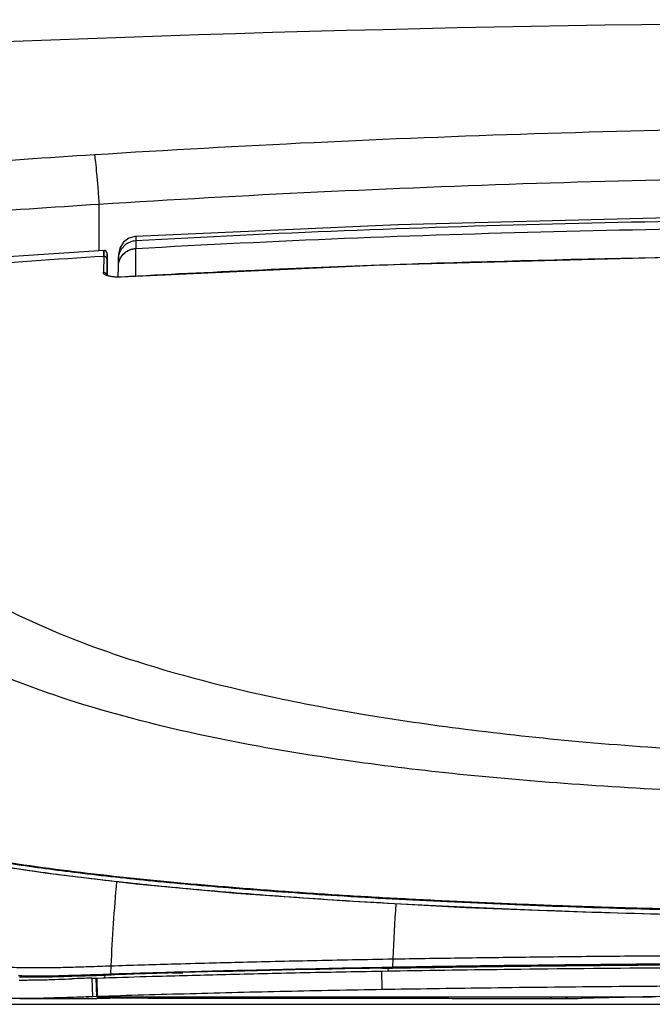
# Model space of a CAD drawing. Units: millimetres. Extents: x 2467 to 4147, y -15384 to -13008.
# Drawn here: x 3602 to 3704, y -13532 to -13373 of the extents above; entities that cross this region are included whole.
import ezdxf

# ---------------------------------------------------------------- set-up
doc = ezdxf.new("R2010")
doc.units = ezdxf.units.MM
doc.header["$LTSCALE"] = 23.1
doc.header["$PDMODE"] = 3
doc.header["$PDSIZE"] = 0.3125
doc.layers.add('Dim', color=5, linetype='Continuous', lineweight=13)
doc.styles.get("Standard").update_dxf_attribs({"font": 'arial.ttf'})
doc.dimstyles.get("Standard").update_dxf_attribs({"dimtxt": 3.5, "dimasz": 3.5, "dimexe": 0.18, "dimexo": 0.0625, "dimgap": 0.09, "dimtad": 1, "dimdec": 3, "dimdsep": 46, "dimtxsty": 'Standard', "dimcen": 0.09, "dimadec": 0, "dimazin": 0, "dimtol": 1, "dimtp": 2, "dimtm": 2, "dimtfac": 1, "dimtdec": 3, "dimtofl": 0, "dimtmove": 0, "dimatfit": 3, "dimfxl": 1, "dimtolj": 1, "dimarcsym": 0})

# ---------------------------------------------------------------- blocks, each defined once
blk = doc.blocks.new('*D245')
at = {"layer": 'DEFPOINTS', "color": 0}
for p in [(3964.16, -13314.03), (3548.03, -13531.72), (3964.16, -13531.73)]:
    blk.add_point(p, dxfattribs=at)
at = {"layer": 'Dim', "color": 0, "lineweight": -2}
for p, q in [((3548.03, -13531.72), (3548.03, -13306.03)), ((3964.16, -13531.73), (3964.16, -13306.03)), ((3573.03, -13314.03), (3939.16, -13314.03))]:
    blk.add_line(p, q, dxfattribs=at)
at = {"layer": 'Dim', "color": 0}
for points in [[(3573.03, -13309.87), (3573.03, -13318.2), (3548.03, -13314.03)], [(3939.16, -13318.2), (3939.16, -13309.87), (3964.16, -13314.03)]]:
    blk.add_solid(points, dxfattribs=at)
at = {"layer": 'Dim', "color": 0, "insert": (3754.94, -13301.29), "char_height": 23, "attachment_point": 5, "line_spacing_factor": 3.5}
blk.add_mtext('416', dxfattribs=at)

msp = doc.modelspace()

# ---------------------------------------------------------------- linework, layer by layer
at = {"color": 7, "linetype": 'Continuous'}
for p, q in [((3614.72, -13402.55), (3614.72, -13410.05)), ((3620.7, -13407.71), (3620.56, -13407.72)), ((3620.7, -13407.71), (3620.68, -13408.43)), ((3620.68, -13408.43), (3620.65, -13409.67)), ((3620.65, -13409.7), (3620.65, -13409.67)), ((3615.49, -13410.93), (3615.45, -13413.5)), ((3615.5, -13410.53), (3615.48, -13410.93)), ((3615.48, -13410.93), (3615.49, -13410.82)), ((3615.49, -13410.82), (3615.5, -13410.62)), ((3615.5, -13410.62), (3615.5, -13410.53)), ((3615.51, -13410), (3615.51, -13410.01)), ((3616.02, -13411.42), (3615.97, -13413.96)), ((3616.03, -13410.94), (3616.02, -13411.42)), ((3616.05, -13410.63), (3616.05, -13410.56)), ((3616.05, -13410.73), (3616.05, -13410.63)), ((3616.06, -13410.92), (3616.05, -13410.73)), ((3616.06, -13411.39), (3616.06, -13410.92)), ((3616.07, -13412.81), (3616.06, -13411.39)), ((3617.84, -13411.3), (3617.81, -13412.55)), ((3617.86, -13410.63), (3617.84, -13411.3)), ((3616.02, -13413.39), (3616.03, -13412.75)), ((3616.02, -13413.4), (3616.03, -13412.95)), ((3616.04, -13412.58), (3616.04, -13412.57)), ((3616.05, -13412.78), (3616.06, -13413.56)), ((3616.07, -13412.57), (3616.07, -13412.23)), ((3616.07, -13413), (3616.07, -13412.57)), ((3616.08, -13414.02), (3616.07, -13412.81)), ((3616.08, -13413.39), (3616.07, -13413)), ((3617.81, -13412.55), (3617.77, -13414.26)), ((3617.82, -13412.44), (3617.81, -13412.65)), ((3617.82, -13412.44), (3617.81, -13412.57)), ((3615.96, -13413.95), (3615.97, -13414.01)), ((3615.99, -13413.98), (3615.96, -13413.95)), ((3615.97, -13413.99), (3615.97, -13414.01)), ((3616.01, -13413.99), (3616.02, -13413.39)), ((3616.02, -13413.4), (3616.02, -13413.39)), ((3616.06, -13413.56), (3616.06, -13413.93)), ((3616.06, -13413.93), (3616.07, -13414.02)), ((3616.08, -13413.88), (3616.08, -13413.39)), ((3616.08, -13413.99), (3616.08, -13413.88)), ((3618.31, -13414.27), (3618.31, -13414.28)), ((3616.64, -13525.54), (3616.58, -13526.85)), ((3660.42, -13525.77), (3661.48, -13525.75)), ((3660.42, -13525.93), (3661.41, -13525.91)), ((3661.41, -13525.91), (3661.48, -13525.91)), ((3661.46, -13526.37), (3661.48, -13525.91)), ((3661.48, -13525.75), (3662.02, -13525.74)), ((3661.48, -13525.91), (3662.02, -13525.9)), ((3662.02, -13525.74), (3662.16, -13525.74)), ((3662.02, -13525.9), (3662.16, -13525.9)), ((3662.21, -13524.42), (3662.16, -13525.73)), ((3602.39, -13527.14), (3602.54, -13527.14)), ((3602.54, -13527.31), (3602.39, -13527.31)), ((3602.39, -13527.33), (3603.57, -13527.34)), ((3603.57, -13527.32), (3603.42, -13527.32)), ((3607.68, -13527.28), (3608.17, -13527.27)), ((3609.92, -13527.22), (3610.34, -13527.21)), ((3610.34, -13527.21), (3612.48, -13527.14)), ((3612.48, -13527.14), (3613.57, -13527.1)), ((3613.56, -13526.96), (3614.26, -13526.94)), ((3613.56, -13527.54), (3613.67, -13530.54)), ((3614.12, -13527.07), (3613.57, -13527.09)), ((3613.57, -13527.1), (3614.12, -13527.08)), ((3613.59, -13527.54), (3614.28, -13527.52)), ((3614.27, -13527.07), (3614.12, -13527.07)), ((3614.12, -13527.08), (3614.27, -13527.08)), ((3614.26, -13526.94), (3614.33, -13526.93)), ((3614.34, -13527.06), (3614.27, -13527.07)), ((3614.27, -13527.08), (3614.34, -13527.08)), ((3614.28, -13527.52), (3614.35, -13527.51)), ((3614.39, -13530.51), (3614.28, -13527.52)), ((3614.33, -13526.93), (3615.38, -13526.9)), ((3615.39, -13527.03), (3614.34, -13527.06)), ((3614.34, -13527.08), (3615.39, -13527.04)), ((3614.35, -13527.51), (3615.4, -13527.48)), ((3614.35, -13527.51), (3614.41, -13530.51)), ((3615.38, -13526.9), (3615.7, -13526.89)), ((3615.39, -13527.04), (3615.7, -13527.03)), ((3615.4, -13527.48), (3615.72, -13527.47)), ((3615.68, -13527.47), (3615.7, -13527.03)), ((3615.7, -13526.89), (3616.32, -13526.87)), ((3615.7, -13527.03), (3616.32, -13527.01)), ((3615.72, -13527.47), (3616.33, -13527.45)), ((3616.32, -13526.87), (3616.4, -13526.87)), ((3616.32, -13527.01), (3616.4, -13527.01)), ((3616.33, -13527.45), (3616.42, -13527.45)), ((3616.4, -13526.87), (3616.49, -13526.86)), ((3616.4, -13527.01), (3616.5, -13527)), ((3616.42, -13527.45), (3616.6, -13527.44)), ((3616.49, -13526.85), (3616.58, -13526.85)), ((3616.5, -13527), (3616.58, -13527)), ((3616.58, -13527), (3616.68, -13527)), ((3626.52, -13526.7), (3628.25, -13526.65)), ((3660.43, -13526.39), (3661.49, -13526.37)), ((3660.47, -13529.39), (3660.43, -13526.39)), ((3661.49, -13526.37), (3662.03, -13526.36)), ((3662.03, -13526.36), (3662.17, -13526.36)), ((3607.56, -13527.74), (3608.18, -13527.72)), ((3613.64, -13530.54), (3612.67, -13530.57)), ((3614.43, -13530.51), (3613.65, -13530.54)), ((3614.39, -13530.54), (3704.06, -13530.54)), ((3622.66, -13530.77), (3665.66, -13530.77)), ((3702.59, -13530.57), (3702.66, -13530.57)), ((3702.66, -13530.57), (3702.98, -13530.56)), ((3702.98, -13530.56), (3702.66, -13530.57)), ((3702.98, -13530.56), (3704.08, -13530.54)), ((3704.1, -13530.54), (3702.98, -13530.56)), ((3548.16, -13531.76), (3964.16, -13531.76)), ((3601.91, -13530.84), (3612.68, -13530.84)), ((3612.65, -13530.84), (3612.68, -13530.84)), ((3613.96, -13530.82), (3614.4, -13530.82)), ((3675.65, -13530.84), (3675.67, -13530.84)), ((3675.65, -13530.84), (3687.59, -13530.84)), ((3687.59, -13530.84), (3687.67, -13530.84)), ((3687.67, -13530.84), (3687.59, -13530.84)), ((3687.87, -13530.84), (3687.67, -13530.84)), ((3690.09, -13530.82), (3690.39, -13530.82)), ((3690.39, -13530.82), (3690.09, -13530.82))]:
    msp.add_line(p, q, dxfattribs=at)
at = {"color": 7}
msp.add_line((3579.93, -13531.73), (3932.38, -13531.73), dxfattribs=at)
at = {"color": 7, "linetype": 'Continuous'}
for points in [[(3756.16, -13404.25), (3708.82, -13404.64), (3663.02, -13405.83), (3620.7, -13407.71)], [(3620.56, -13407.72), (3619.57, -13408), (3618.68, -13408.65), (3618.08, -13409.59), (3617.86, -13410.63)], [(3615.51, -13410), (3600.12, -13411.03), (3583.82, -13412.26), (3569.14, -13413.5)], [(3616.05, -13410.56), (3616.05, -13410.53), (3616.05, -13410.51), (3616.05, -13410.49), (3616.04, -13410.46), (3616.04, -13410.42), (3616.01, -13410.3), (3615.88, -13410.13), (3615.66, -13410.01), (3615.51, -13410)], [(3756.16, -13410.73), (3706.98, -13411.14), (3660.37, -13412.36), (3618.31, -13414.27)], [(3616.03, -13412.95), (3616.04, -13412.65), (3616.04, -13412.62), (3616.04, -13412.6), (3616.04, -13412.58)], [(3616.04, -13412.57), (3616.04, -13412.57), (3616.04, -13412.57), (3616.04, -13412.58)], [(3616.67, -13414.2), (3616.26, -13414.1), (3616.02, -13414), (3615.99, -13413.98)], [(3618.31, -13414.27), (3617.93, -13414.28), (3617.24, -13414.27), (3616.67, -13414.2)], [(3563.56, -13499.07), (3568.17, -13501.77), (3574.84, -13504.29), (3583.42, -13506.59), (3593.96, -13508.69), (3606.39, -13510.59), (3620.74, -13512.3), (3636.9, -13513.79), (3654.74, -13515.07), (3674.01, -13516.1), (3694.33, -13516.89), (3715.24, -13517.43), (3736.29, -13517.74), (3756.16, -13517.83)]]:
    msp.add_lwpolyline(points, dxfattribs=at)
for centre, radius, start, end in [((3756.16, -17274.27), 3901.12, 87.19419, 92.80581), ((3758.26, -15673.58), 2283.61, 93.62249, 94.76319), ((3760.03, -15688.05), 2290.12, 93.63773, 94.76944), ((3723.36, -15114.01), 1706.49, 93.62465, 95.18377), ((3620.74, -13412.63), 2.93, 156.2062, 176.4719), ((3620.73, -13412.65), 2.92, 156.1408, 175.914), ((3620.77, -13411.38), 2.93, 165.3862, 178.4553), ((3753.29, -16059.67), 2648.94, 89.93786, 91.81674), ((3649.9, -13413.57), 33.87, 178.3379, 178.6153), ((3620.67, -13412.62), 2.86, 176.4728, 178.498), ((3737.37, -15571.56), 2160.56, 92.01545, 93.15894), ((3744.25, -15753.1), 2342.23, 91.83361, 92.02753), ((3916.63, -13539.14), 300.3, 174.7991, 177.4038), ((3872.71, -13531.83), 210.64, 175.5505, 177.9841), ((3718.74, -16844.85), 3319.44, 91.00668, 91.56209), ((3604.76, -13413.93), 113.23, 268.4636, 268.801), ((3603.74, -13420.59), 106.72, 268.9931, 269.2784), ((3603.55, -13418.68), 108.66, 269.1111, 269.3903), ((3604.63, -13420.82), 106.34, 268.8744, 269.4297), ((3603.76, -13417.73), 109.58, 269.3654, 269.8225), ((3604.67, -13416.17), 110.99, 269.4338, 269.8929), ((3603.79, -13402.03), 125.29, 269.8984, 270.3048), ((3603.56, -13405.12), 122.22, 270.004, 270.2533), ((3603.53, -13397.25), 130.09, 270.2531, 270.4104), ((3604.69, -13399.35), 127.81, 269.8981, 270.5052), ((3603.37, -13378.38), 148.96, 270.4186, 270.8953), ((3602.35, -13316.52), 210.83, 270.9093, 271.4476), ((3596.19, -13078.95), 448.48, 271.5312, 271.7553), ((3598.39, -13140.28), 387.1, 271.4491, 271.5839), ((3595.15, -13023.67), 503.75, 271.5855, 271.7279), ((3574.75, -12363.6), 1164.13, 271.75174, 271.91077), ((3633.31, -14188.08), 660.84, 91.71048, 91.9919), ((3688.61, -15726.39), 2200.57, 91.61696, 91.87324), ((3601.81, -13398.05), 129.79, 270.017, 270.5618), ((3601.62, -13376.48), 151.36, 270.554, 270.7423), ((3601.3, -13352.13), 175.71, 270.7434, 271.2605), ((3598.8, -13242.13), 285.75, 271.277, 271.7577), ((3575.41, -12510.02), 1018.23, 271.84454, 271.96596), ((3622.62, -14226.15), 695.38, 89.99699, 90.67786), ((3747.07, -15566.31), 2036.22, 90.9224, 91.21017), ((3615.14, -13623.59), 92.78, 91.2838, 91.5356), ((3687.57, -13353.71), 177.13, 269.5383, 270.0053), ((3687.56, -13313.66), 217.18, 270.0287, 270.6686), ((3687.39, -13293.93), 236.91, 270.1146, 270.6537), ((3685.57, -13143.27), 387.58, 270.7129, 271.0456), ((3685.96, -13164.52), 366.33, 270.6939, 271.046)]:
    msp.add_arc(centre, radius, start, end, dxfattribs=at)
for points, start_tangent, end_tangent in [([(3756.16, -13390.02), (3720.58, -13390.31), (3685.02, -13391.16), (3649.48, -13392.57), (3613.98, -13394.54)], (-1, -0.00003), (-0.998001, -0.063193)), ([(3613.98, -13394.54), (3614.14, -13395.7), (3614.34, -13397.59), (3614.54, -13399.98), (3614.72, -13402.55)], (0.18073, -0.983533), (0.065502, -0.997852)), ([(3756.16, -13398.04), (3720.77, -13398.32), (3685.4, -13399.17), (3650.05, -13400.58), (3614.72, -13402.55)], (-1, -0.000378), (-0.997999, -0.063222)), ([(3756.16, -13404.89), (3687.97, -13405.73), (3620.68, -13408.43)], (-1, -0.000074), (-0.998442, -0.055795)), ([(3620.65, -13409.67), (3688.19, -13406.92), (3756.16, -13406.1)], (0.998332, 0.057727), (1, 0.000011)), ([(3615.5, -13410.53), (3615.51, -13410.03)], (0.05373, 0.998555), (0.171487, -0.985186)), ([(3620.68, -13408.43), (3619.64, -13408.67), (3619.14, -13408.95), (3618.69, -13409.32), (3618.06, -13410.27), (3617.94, -13410.64)], (-0.998677, -0.051425), (-0.251971, -0.967735)), ([(3618.06, -13411.45), (3618.63, -13410.59), (3619.54, -13409.95), (3620.65, -13409.67)], (0.403541, 0.914962), (0.998677, 0.051425)), ([(3620.65, -13409.7), (3620.13, -13409.77), (3619.61, -13409.94), (3619.11, -13410.22), (3618.66, -13410.59), (3618.3, -13411.04), (3618.06, -13411.47)], (-0.998688, -0.0512), (-0.40444, -0.914565)), ([(3620.66, -13414.16), (3620.66, -13413.96), (3620.66, -13413.71), (3620.66, -13413.24), (3620.67, -13412.38), (3620.67, -13411.64), (3620.67, -13411.32), (3620.67, -13411.02), (3620.66, -13410.51), (3620.66, -13410.3), (3620.65, -13409.97), (3620.65, -13409.7)], (0.005481, 0.999985), (0.004241, 0.999991)), ([(3616.02, -13411.42), (3615.93, -13411.13), (3615.49, -13410.93)], (-0.011235, 0.999937), (-0.999377, -0.035298)), ([(3615.51, -13410), (3615.51, -13410.01), (3615.51, -13410.12), (3615.5, -13410.47), (3615.5, -13410.53)], (-0.421161, -0.906986), (-0.019742, -0.999805)), ([(3616.06, -13410.97), (3616.05, -13410.78), (3616.05, -13410.51), (3616.04, -13410.62), (3616.03, -13410.94)], (-0.017381, 0.999849), (-0.012109, -0.999927)), ([(3616.07, -13412.23), (3616.07, -13411.8), (3616.06, -13411.04), (3616.06, -13410.97)], (-0.006653, 0.999978), (-0.017381, 0.999849)), ([(3616.04, -13412.58), (3616.04, -13412.52), (3616.05, -13412.57), (3616.05, -13412.78)], (0.029638, 0.999561), (-0.001373, -0.999999)), ([(3615.45, -13413.56), (3615.45, -13413.51)], (-0.183026, 0.983108), (0.221433, 0.975176)), ([(3615.45, -13413.5), (3615.82, -13413.63), (3615.89, -13413.73)], (0.999616, 0.027692), (0.526449, -0.850207)), ([(3615.53, -13413.76), (3615.5, -13413.71), (3615.46, -13413.6), (3615.45, -13413.56)], (-0.586367, 0.810045), (-0.183026, 0.983108)), ([(3615.96, -13414.05), (3615.95, -13414.04), (3615.71, -13413.92), (3615.53, -13413.76)], (-0.932022, 0.362401), (-0.586367, 0.810045)), ([(3615.89, -13413.73), (3615.97, -13413.99)], (0.526449, -0.850207), (0.001361, -0.999999)), ([(3616.8, -13414.24), (3616.31, -13414.15), (3615.96, -13414.05)], (-0.99219, 0.124739), (-0.932022, 0.362401)), ([(3618.31, -13414.28), (3617.5, -13414.29), (3616.82, -13414.24), (3616.8, -13414.24)], (-0.998414, -0.056291), (-0.99219, 0.124739)), ([(3575.51, -13446.18), (3577.72, -13450.06), (3580.78, -13453.92), (3584.59, -13457.75), (3589.25, -13461.54), (3594.95, -13465.28), (3601.8, -13468.93), (3619.45, -13475.93), (3643.47, -13482.26), (3658.24, -13485.03), (3674.92, -13487.43), (3693.41, -13489.39), (3713.43, -13490.82), (3734.53, -13491.69), (3756.16, -13491.97)], (0.402342, -0.915489), (1, 0.000055)), ([(3756.16, -13498.3), (3733.78, -13498.08), (3711.91, -13497.38), (3691.09, -13496.18), (3671.79, -13494.49), (3654.32, -13492.33), (3638.8, -13489.77), (3613.48, -13483.72), (3594.88, -13476.84), (3581.68, -13469.47), (3572.78, -13461.82), (3567.31, -13454.02)], (-1, -0.000229), (-0.452679, 0.891673)), ([(3566.03, -13500.13), (3569.95, -13501.9), (3574.75, -13503.55), (3580.37, -13505.09), (3586.76, -13506.52), (3593.87, -13507.85), (3601.57, -13509.07), (3609.71, -13510.17), (3618.14, -13511.15), (3626.8, -13512.02), (3635.71, -13512.8), (3644.81, -13513.5), (3654.08, -13514.12), (3663.51, -13514.66), (3673.11, -13515.14), (3682.86, -13515.56), (3692.78, -13515.92), (3702.86, -13516.22), (3713.13, -13516.46), (3723.59, -13516.65), (3734.24, -13516.79), (3745.1, -13516.87), (3756.16, -13516.9)], (0.884097, -0.467304), (1, 0)), ([(3734.94, -13517.73), (3733.66, -13517.71), (3711.68, -13517.36), (3690.74, -13516.77), (3671.29, -13515.97), (3653.6, -13514.99), (3637.82, -13513.86), (3623.96, -13512.62), (3611.88, -13511.29), (3601.47, -13509.89), (3592.63, -13508.44), (3585.12, -13506.95), (3578.9, -13505.44), (3573.78, -13503.9), (3570.56, -13502.73)], (-0.99995, 0.010046), (-0.927712, 0.373296)), ([(3756.16, -13517.09), (3733.58, -13516.97), (3711.52, -13516.61), (3690.51, -13516.02), (3670.98, -13515.22), (3653.22, -13514.24), (3637.38, -13513.11), (3623.43, -13511.87), (3611.3, -13510.53), (3600.86, -13509.13), (3591.95, -13507.68), (3584.43, -13506.19), (3578.15, -13504.67), (3575.32, -13503.86)], (-1, -0.000001), (-0.95763, 0.288)), ([(3662.21, -13524.42), (3667.42, -13524.34), (3672.86, -13524.26), (3684.33, -13524.11), (3696.49, -13523.98), (3702.79, -13523.93), (3709.23, -13523.88)], (0.999846, 0.017549), (0.999977, 0.006849)), ([(3592.84, -13525.32), (3594.07, -13525.41), (3595.35, -13525.49), (3597.96, -13525.64), (3600.68, -13525.77), (3603.55, -13525.83), (3606.55, -13525.83), (3609.72, -13525.76), (3613.08, -13525.66), (3616.64, -13525.54)], (0.997629, -0.068824), (0.999446, 0.033268)), ([(3616.58, -13526.85), (3627.6, -13526.52), (3634.91, -13526.32), (3643.34, -13526.12), (3660.42, -13525.77)], (0.99945, 0.033152), (0.999839, 0.017959)), ([(3616.64, -13525.54), (3626.42, -13525.24), (3632.54, -13525.07), (3637.25, -13524.95), (3649.14, -13524.68), (3662.21, -13524.42)], (0.999446, 0.033282), (0.999846, 0.017549)), ([(3662.14, -13525.82), (3662.15, -13525.8), (3662.16, -13525.73)], (0.410054, 0.912061), (0.013474, 0.999909)), ([(3662.16, -13525.73), (3682.78, -13525.43), (3705.88, -13525.21), (3729.93, -13525.08), (3744.7, -13525.04), (3756.16, -13525.03)], (0.999846, 0.01753), (1, 0.000001)), ([(3662.16, -13525.9), (3677.74, -13525.66), (3695.75, -13525.47), (3715.08, -13525.32), (3735.38, -13525.23), (3756.16, -13525.2)], (0.99985, 0.017323), (1, 0.000001)), ([(3662.17, -13526.36), (3681.38, -13526.08), (3704.86, -13525.86), (3730.08, -13525.72), (3756.16, -13525.67)], (0.999859, 0.016789), (1, 0.00008)), ([(3608.18, -13527.25), (3605.58, -13527.3), (3604.46, -13527.31)], (-0.999683, -0.025184), (-0.999986, -0.005248)), ([(3605.82, -13527.15), (3606.22, -13527.15), (3609.45, -13527.09), (3612.63, -13526.99), (3613.56, -13526.96)], (0.999963, 0.008656), (0.999454, 0.033032)), ([(3616.6, -13527.44), (3624.25, -13527.21), (3635.19, -13526.92), (3647.23, -13526.64), (3660.43, -13526.39)], (0.999485, 0.032083), (0.999846, 0.01753)), ([(3756.16, -13528.67), (3735.14, -13528.7), (3714.58, -13528.79), (3695.11, -13528.94), (3676.92, -13529.14), (3660.47, -13529.39)], (-1, -0.000001), (-0.999846, -0.017549)), ([(3601.91, -13530.84), (3601.32, -13530.84), (3600.26, -13530.83), (3599.14, -13530.8), (3597.92, -13530.77), (3596.6, -13530.71), (3595.19, -13530.64), (3593.68, -13530.55), (3592.09, -13530.46), (3590.41, -13530.34)], (-1, 0.000002), (-0.997628, 0.068833)), ([(3612.67, -13530.57), (3611.17, -13530.62), (3608.99, -13530.69), (3607.06, -13530.75), (3605.36, -13530.8), (3603.85, -13530.82), (3602.5, -13530.84), (3601.91, -13530.84)], (-0.999427, -0.033834), (-1, 0.000002)), ([(3660.47, -13529.39), (3644.88, -13529.69), (3629.43, -13530.07), (3614.43, -13530.51)], (-0.999846, -0.017549), (-0.999446, -0.033282)), ([(3665.66, -13530.77), (3668.3, -13530.77), (3670.74, -13530.79), (3672.8, -13530.8), (3674.36, -13530.82), (3675.36, -13530.84), (3675.65, -13530.84)], (1, -0.000122), (0.999989, -0.004666)), ([(3702.58, -13530.57), (3699.12, -13530.65), (3695.88, -13530.72), (3692.65, -13530.79)], (-0.99976, -0.021893), (-0.999841, -0.017821)), ([(3612.68, -13530.84), (3612.96, -13530.84), (3613.96, -13530.82)], (0.999989, 0.004631), (0.999904, 0.013825))]:
    msp.add_spline(points, degree=3, dxfattribs=dict(at, start_tangent=start_tangent, end_tangent=end_tangent))

# ---------------------------------------------------------------- dimensions: what is measured, and where the dimension line sits
at = {"layer": 'Dim', "color": 2}
dim = msp.add_linear_dim(base=(3964.16, -13314.03), p1=(3548.03, -13531.72), p2=(3964.16, -13531.73), dimstyle='Standard', override={"dimtxt": 23, "dimasz": 25, "dimexe": 8, "dimexo": 0, "dimgap": 1, "dimtoh": 1, "dimdec": 0, "dimdsep": 44, "dimsah": 1, "dimcen": 2.5, "dimtol": 0, "dimtp": 0, "dimtm": 0, "dimtdec": 0, "dimtofl": 1, "dimtolj": 0}, dxfattribs=at)
dim.commit()
dim.dimension.update_dxf_attribs({"geometry": '*D245', "text_midpoint": (3754.94, -13314.03), "dimtype": 160})

doc.saveas('drawing.dxf')
